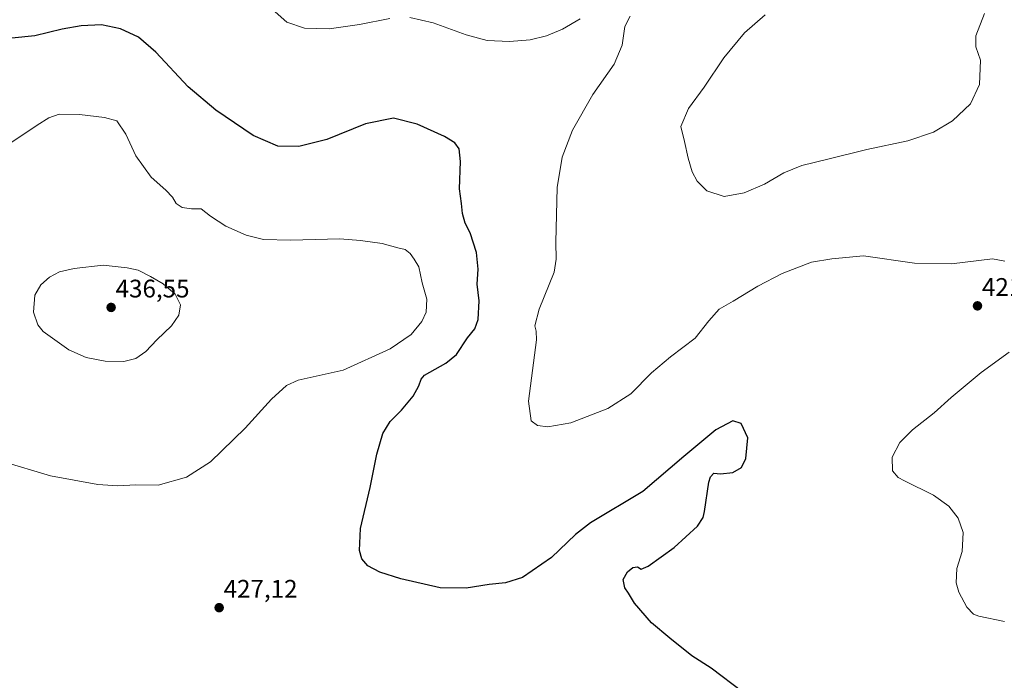
# Model space of a CAD drawing. Units: metres. Extents: x 573553 to 577013, y 4708001 to 4710352.
# Drawn here: x 576159 to 576547, y 4708502 to 4708762 of the extents above; entities that cross this region are included whole.
import ezdxf
from ezdxf.enums import TextEntityAlignment as Align

# ---------------------------------------------------------------- set-up
doc = ezdxf.new("R2010")
doc.units = ezdxf.units.M
doc.header["$MEASUREMENT"] = 0
for name, color, linetype, lineweight in [('Carátula', 7, 'Continuous', 5), ('Curva de nivel maestra', 36, 'Continuous', 30), ('Curva de nivel normal', 36, 'Continuous', 0), ('Punto de cota en terreno', 7, 'Continuous', 0), ('Rótulo de punto de cota en terreno', 19, 'Continuous', 0)]:
    doc.layers.add(name, color=color, linetype=linetype, lineweight=lineweight)
doc.styles.add('Arial', font='txt', dxfattribs={"height": 0.2})

# ---------------------------------------------------------------- blocks, each defined once
blk = doc.blocks.new('*U171')
at = {"layer": 'Curva de nivel normal', "color": 36, "linetype": 'Continuous', "lineweight": 0}
for points in [[(576547.3, 4708525.12, 420), (576537.2, 4708527.21, 420), (576535.13, 4708528.1, 420), (576532.52, 4708530.8, 420), (576529.28, 4708536.7, 420), (576528.26, 4708540.34, 420), (576528.48, 4708546.04, 420), (576530.66, 4708552.8, 420), (576531.01, 4708560.2, 420), (576529.12, 4708565.92, 420), (576525.41, 4708570.6, 420), (576519.31, 4708574.98, 420), (576507.92, 4708580.58, 420), (576505.46, 4708582, 420), (576503.19, 4708584.56, 420), (576503.08, 4708590.02, 420), (576506.06, 4708595.69, 420), (576511.05, 4708600.69, 420), (576519.56, 4708607.39, 420), (576526.32, 4708613.49, 420), (576538.18, 4708623.39, 420), (576549.17, 4708631.35, 420)], [(576547.46, 4708667.22, 420), (576542.59, 4708668.19, 420), (576526.48, 4708666.23, 420), (576511.89, 4708666.49, 420), (576491.69, 4708669.36, 420), (576479.2, 4708668.2, 420), (576471.2, 4708666.9, 420), (576459.67, 4708662.45, 420), (576450.1, 4708657.4, 420), (576440.35, 4708651.48, 420), (576434.78, 4708648.38, 420), (576430.72, 4708643.69, 420), (576425.37, 4708636.92, 420), (576415.66, 4708629.59, 420), (576408.06, 4708623.2, 420), (576399.99, 4708614.94, 420), (576390.86, 4708609.09, 420), (576376.3, 4708603.44, 420), (576367.17, 4708601.88, 420), (576363.12, 4708602.44, 420), (576360.64, 4708604.3, 420), (576359.6, 4708612.02, 420), (576362.75, 4708636.22, 420), (576362.65, 4708639.68, 420), (576362.11, 4708641.77, 420), (576363.83, 4708648.36, 420), (576369.78, 4708662.97, 420), (576370.57, 4708668.02, 420), (576370.37, 4708674.69, 420), (576370.94, 4708696.33, 420), (576372.86, 4708708.27, 420), (576376.98, 4708718.9, 420), (576384.96, 4708732.95, 420), (576393.42, 4708744.92, 420), (576396.49, 4708752.46, 420), (576397.58, 4708759.78, 420), (576399.64, 4708763.91, 420)], [(576380.03, 4708762.85, 420), (576373.02, 4708758.81, 420), (576366.64, 4708756.09, 420), (576360.3, 4708754.5, 420), (576352.16, 4708753.88, 420), (576343.32, 4708754.32, 420), (576335.03, 4708756.48, 420), (576321.99, 4708761.21, 420), (576312.75, 4708763.4, 420)], [(576304.95, 4708762.99, 420), (576292.94, 4708760.58, 420), (576281.03, 4708758.85, 420), (576271.24, 4708759.16, 420), (576264.34, 4708761.46, 420), (576259.73, 4708765.56, 420)]]:
    blk.add_polyline3d(points, dxfattribs=at)
blk = doc.blocks.new('*U172')
at = {"layer": 'Curva de nivel normal', "color": 36, "linetype": 'Continuous', "lineweight": 0}
blk.add_polyline3d([(576539.39, 4708764.92, 415), (576536.05, 4708756.07, 415), (576536.03, 4708751.73, 415), (576537.84, 4708746.46, 415), (576537.51, 4708736.86, 415), (576533.91, 4708729.29, 415), (576526.86, 4708722.59, 415), (576519.38, 4708718.13, 415), (576509.2, 4708714.7, 415), (576493.02, 4708711.3, 415), (576477.69, 4708707.49, 415), (576467.36, 4708705.02, 415), (576460.36, 4708702.15, 415), (576452.69, 4708697.57, 415), (576444.69, 4708694.22, 415), (576436.79, 4708692.79, 415), (576429.93, 4708694.93, 415), (576426.07, 4708698.8, 415), (576424.21, 4708702.47, 415), (576422.54, 4708707.93, 415), (576421.09, 4708714.42, 415), (576419.65, 4708720.3, 415), (576422.65, 4708727.46, 415), (576428.94, 4708735.88, 415), (576436.69, 4708747.49, 415), (576444.8, 4708757.29, 415), (576452.95, 4708764.34, 415)], dxfattribs=at)
blk = doc.blocks.new('*U186')
at = {"layer": 'Curva de nivel maestra', "color": 36, "linetype": 'Continuous', "lineweight": 30}
blk.add_polyline3d([(576444.09, 4708497.34, 425), (576431.67, 4708506.79, 425), (576424.02, 4708511.56, 425), (576415.3, 4708518.52, 425), (576408.06, 4708524.58, 425), (576401.44, 4708532.44, 425), (576399.1, 4708536.29, 425), (576397.6, 4708538.4, 425), (576396.97, 4708541.68, 425), (576398.65, 4708544.76, 425), (576400.7, 4708546.39, 425), (576402.61, 4708546.66, 425), (576404, 4708545.75, 425), (576406.74, 4708547, 425), (576417.07, 4708554.29, 425), (576426.19, 4708562.72, 425), (576428.47, 4708566.14, 425), (576429, 4708568.57, 425), (576430.72, 4708580.04, 425), (576431.37, 4708582.26, 425), (576432.69, 4708583.62, 425), (576435.36, 4708583.35, 425), (576440.23, 4708583.92, 425), (576443.62, 4708585.95, 425), (576445.33, 4708589.42, 425), (576446.14, 4708597.6, 425), (576443.54, 4708603.22, 425), (576440.2, 4708604.3, 425), (576433.55, 4708600.74, 425), (576420.88, 4708590.16, 425), (576404.7, 4708576.37, 425), (576384.04, 4708564.06, 425), (576378.09, 4708559.49, 425), (576368.64, 4708550.35, 425), (576357.3, 4708542.56, 425), (576350.58, 4708540.36, 425), (576344.03, 4708539.79, 425), (576335.03, 4708538.31, 425), (576324.76, 4708538.48, 425), (576309.25, 4708541.92, 425), (576300.94, 4708544.56, 425), (576296.27, 4708547.17, 425), (576293.86, 4708549.9, 425), (576292.89, 4708553.12, 425), (576293.32, 4708561.88, 425), (576297.16, 4708578.03, 425), (576299.84, 4708591.19, 425), (576302.16, 4708599.35, 425), (576305.05, 4708604.02, 425), (576309.49, 4708608.43, 425), (576314.15, 4708613.99, 425), (576316.35, 4708618.1, 425), (576317.23, 4708620.77, 425), (576318.64, 4708622.3, 425), (576327.02, 4708627.03, 425), (576331.25, 4708630.46, 425), (576335.57, 4708636.97, 425), (576338.44, 4708640.53, 425), (576339.77, 4708644.19, 425), (576340.16, 4708651.58, 425), (576339.38, 4708658.19, 425), (576339.71, 4708664.06, 425), (576339.12, 4708670.64, 425), (576336.65, 4708678.49, 425), (576334.66, 4708682.22, 425), (576333.54, 4708686, 425), (576333.16, 4708690.02, 425), (576332.42, 4708695.76, 425), (576332.81, 4708706.58, 425), (576332.26, 4708711.58, 425), (576330.6, 4708713.92, 425), (576326.46, 4708716.45, 425), (576315.64, 4708721.34, 425), (576306.37, 4708723.59, 425), (576295.37, 4708721.37, 425), (576280.03, 4708715.28, 425), (576269.03, 4708712.51, 425), (576260.7, 4708712.63, 425), (576251, 4708716.78, 425), (576236.25, 4708726.77, 425), (576225.34, 4708735.99, 425), (576212.63, 4708749.62, 425), (576205.75, 4708755.6, 425), (576198.75, 4708758.89, 425), (576191.2, 4708760.41, 425), (576183.16, 4708760.07, 425), (576175.63, 4708758.75, 425), (576164.9, 4708756.08, 425), (576155.86, 4708755.17, 425)], dxfattribs=at)
blk = doc.blocks.new('5PATER')
at = {"layer": 'Carátula', "linetype": 'Continuous', "lineweight": 5}
h = blk.add_hatch(color=250, dxfattribs=at)
edge = h.paths.add_edge_path()
edge.add_ellipse((0, 0.01), major_axis=(-1.33, -1.34), ratio=0.999422, start_angle=0, end_angle=360)

msp = doc.modelspace()

# ---------------------------------------------------------------- linework, layer by layer
at = {"layer": 'Curva de nivel normal', "color": 36, "linetype": 'Continuous', "lineweight": 0}
for points in [[(576197.7, 4708578.7, 430), (576204.78, 4708579.08, 430), (576213.56, 4708578.86, 430), (576224.79, 4708582.03, 430), (576234.24, 4708588.13, 430), (576247.84, 4708601.38, 430), (576258.28, 4708612.82, 430), (576264.2, 4708618.2, 430), (576268.81, 4708620.27, 430), (576286.52, 4708624.29, 430), (576305.1, 4708632.64, 430), (576313.39, 4708638.33, 430), (576317.53, 4708643.46, 430), (576319.27, 4708647.13, 430), (576319.47, 4708652.23, 430), (576317.64, 4708658.74, 430), (576316.35, 4708665.05, 430), (576314.56, 4708668.07, 430), (576312.95, 4708670.32, 430), (576310.9, 4708671.89, 430), (576308.07, 4708672.45, 430), (576301.93, 4708674.16, 430), (576293.34, 4708675.39, 430), (576285.14, 4708676, 430), (576265.75, 4708675.48, 430), (576255.03, 4708675.85, 430), (576248.21, 4708677.46, 430), (576240.25, 4708681.06, 430), (576234.25, 4708685.02, 430), (576230.54, 4708687.94, 430), (576226.7, 4708687.95, 430), (576223, 4708688.36, 430), (576220.68, 4708690.02, 430), (576219.2, 4708692.52, 430), (576216.59, 4708695.25, 430), (576210.75, 4708700.4, 430), (576204.79, 4708708.77, 430), (576200.83, 4708717.36, 430), (576197.25, 4708722.57, 430), (576192.34, 4708723.95, 430), (576182.58, 4708725.09, 430), (576174.55, 4708725.18, 430), (576170.38, 4708723.73, 430), (576165.86, 4708720.93, 430), (576142.16, 4708705.09, 430)], [(576200.03, 4708627.66, 435), (576204.7, 4708628.82, 435), (576208.66, 4708631.67, 435), (576213.02, 4708636.24, 435), (576218.76, 4708641.69, 435), (576221.68, 4708646.02, 435), (576222.34, 4708650.06, 435), (576220.32, 4708654.3, 435), (576215.51, 4708658.28, 435), (576210.48, 4708661.22, 435), (576205.71, 4708663.76, 435), (576201.35, 4708664.67, 435), (576191.87, 4708665.71, 435), (576180.37, 4708664.37, 435), (576174.7, 4708663.02, 435), (576170.76, 4708661.01, 435), (576167.26, 4708657.95, 435), (576164.96, 4708653.82, 435), (576164.44, 4708647.15, 435), (576166.14, 4708642.17, 435), (576168.24, 4708639.55, 435), (576178.37, 4708632.23, 435), (576185.21, 4708629.3, 435), (576192.7, 4708627.84, 435), (576200.03, 4708627.66, 435)], [(576151.71, 4708588.43, 430), (576171.04, 4708582.61, 430), (576189.78, 4708579.17, 430), (576197.7, 4708578.7, 430)]]:
    msp.add_polyline3d(points, dxfattribs=at)

# ---------------------------------------------------------------- block references
at = {"layer": 'Curva de nivel maestra', "color": 36, "linetype": 'Continuous', "lineweight": 30}
msp.add_blockref('*U186', (0, 0), dxfattribs=at)
at = {"layer": 'Curva de nivel normal', "color": 36, "linetype": 'Continuous', "lineweight": 0}
for name in ['*U171', '*U172']:
    msp.add_blockref(name, (0, 0), dxfattribs=at)
at = {"layer": 'Punto de cota en terreno', "linetype": 'Continuous', "lineweight": 0}
for p in [(576195, 4708649, 436.55), (576536.68, 4708649.62, 421.81), (576237.61, 4708530.6, 427.12)]:
    msp.add_blockref('5PATER', p, dxfattribs=at)

# ---------------------------------------------------------------- texts
at = {"layer": 'Rótulo de punto de cota en terreno', "color": 19, "linetype": 'Continuous', "lineweight": 0, "style": 'Arial'}
for s, p in [('421,81', (576538.44, 4708651.38)), ('436,55', (576196.76, 4708650.76)), ('427,12', (576239.37, 4708532.36))]:
    msp.add_text(s, height=7, dxfattribs=at).set_placement(p, align=Align.BOTTOM_LEFT)

doc.saveas('drawing.dxf')
